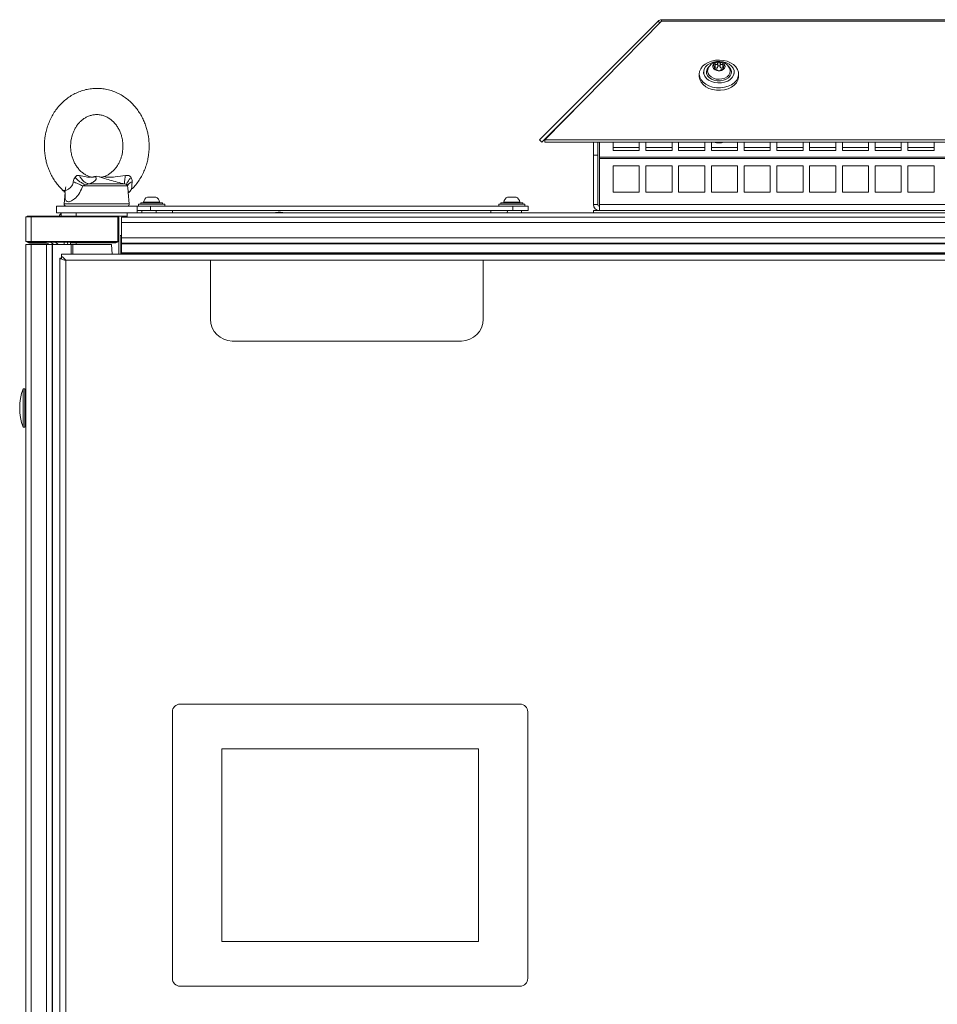
# Model space of a CAD drawing. Units: millimetres. Extents: x 11 to 421, y 5 to 275.
# Drawn here: x 120 to 141, y 172 to 195 of the extents above; entities that cross this region are included whole.
import ezdxf

# ---------------------------------------------------------------- set-up
doc = ezdxf.new("R2010")
doc.units = ezdxf.units.MM

msp = doc.modelspace()

# ---------------------------------------------------------------- linework, layer by layer
at = {"color": 7, "linetype": 'Continuous', "lineweight": 15}
for p, q in [((131.93728, 191.92282), (134.65372, 194.63925)), ((134.73468, 194.63925), (132.05812, 191.92279)), ((134.6945, 194.59847), (134.65372, 194.63925)), ((159.36018, 194.67279), (134.73468, 194.67279)), ((134.73468, 194.67279), (134.73468, 194.63925)), ((159.36018, 194.63925), (134.73468, 194.63925)), ((135.95768, 193.65013), (135.95768, 193.56893)), ((136.01906, 193.59454), (136.01906, 193.67574)), ((136.07355, 193.67611), (136.07355, 193.59491)), ((136.13561, 193.57013), (136.13561, 193.65132)), ((135.59743, 193.42985), (135.59743, 193.37328)), ((135.69743, 193.46923), (135.69743, 193.43895)), ((135.94659, 193.53671), (135.94659, 193.58287)), ((136.14827, 193.58488), (136.14827, 193.53725)), ((136.39743, 193.43895), (136.39743, 193.46923)), ((136.49743, 193.37328), (136.49743, 193.42985)), ((131.99032, 191.86979), (133.0509, 192.93037)), ((131.99032, 191.86979), (131.93728, 191.92282)), ((162.03674, 191.92279), (132.05812, 191.92279)), ((132.05812, 191.86976), (132.05812, 191.92279)), ((162.03674, 191.86976), (132.05812, 191.86976)), ((133.17168, 191.56643), (133.17168, 191.86976)), ((133.27168, 191.56643), (133.27168, 191.86976)), ((133.31118, 191.52022), (133.31118, 191.86976)), ((133.62368, 191.86976), (133.62368, 191.67189)), ((134.22368, 191.67189), (134.22368, 191.86976)), ((134.37368, 191.86976), (134.37368, 191.67189)), ((134.97368, 191.67189), (134.97368, 191.86976)), ((135.12368, 191.86976), (135.12368, 191.67189)), ((135.72368, 191.67189), (135.72368, 191.86976)), ((135.87368, 191.86976), (135.87368, 191.67189)), ((136.47368, 191.67189), (136.47368, 191.86976)), ((136.62368, 191.86976), (136.62368, 191.67189)), ((137.22368, 191.67189), (137.22368, 191.86976)), ((137.37368, 191.86976), (137.37368, 191.67189)), ((137.97368, 191.67189), (137.97368, 191.86976)), ((138.12368, 191.86976), (138.12368, 191.67189)), ((138.72368, 191.67189), (138.72368, 191.86976)), ((138.87368, 191.86976), (138.87368, 191.67189)), ((139.47368, 191.67189), (139.47368, 191.86976)), ((139.62368, 191.86976), (139.62368, 191.67189)), ((140.22368, 191.67189), (140.22368, 191.86976)), ((140.37368, 191.86976), (140.37368, 191.67189)), ((140.97368, 191.67189), (140.97368, 191.86976)), ((133.62368, 191.74261), (134.22368, 191.74261)), ((133.62368, 191.67189), (134.22368, 191.67189)), ((134.37368, 191.74261), (134.97368, 191.74261)), ((134.37368, 191.67189), (134.97368, 191.67189)), ((135.12368, 191.74261), (135.72368, 191.74261)), ((135.12368, 191.67189), (135.72368, 191.67189)), ((135.87368, 191.74261), (136.47368, 191.74261)), ((135.87368, 191.67189), (136.47368, 191.67189)), ((136.62368, 191.74261), (137.22368, 191.74261)), ((136.62368, 191.67189), (137.22368, 191.67189)), ((137.37368, 191.74261), (137.97368, 191.74261)), ((137.37368, 191.67189), (137.97368, 191.67189)), ((138.12368, 191.74261), (138.72368, 191.74261)), ((138.12368, 191.67189), (138.72368, 191.67189)), ((138.87368, 191.74261), (139.47368, 191.74261)), ((138.87368, 191.67189), (139.47368, 191.67189)), ((139.62368, 191.74261), (140.22368, 191.74261)), ((139.62368, 191.67189), (140.22368, 191.67189)), ((140.37368, 191.74261), (140.97368, 191.74261)), ((140.37368, 191.67189), (140.97368, 191.67189)), ((133.27168, 191.56643), (133.17168, 191.56643)), ((133.17168, 191.56643), (133.17168, 190.43815)), ((133.27168, 191.56643), (133.27168, 190.43815)), ((160.78368, 191.52022), (133.31118, 191.52022)), ((133.31118, 191.49229), (133.31118, 191.52022)), ((160.78368, 191.49229), (133.31118, 191.49229)), ((133.31118, 190.43815), (133.31118, 191.49229)), ((134.22368, 191.32365), (133.62368, 191.32365)), ((133.62368, 191.32365), (133.62368, 190.72365)), ((134.22368, 190.72365), (134.22368, 191.32365)), ((134.97368, 191.32365), (134.37368, 191.32365)), ((134.37368, 191.32365), (134.37368, 190.72365)), ((134.97368, 190.72365), (134.97368, 191.32365)), ((135.12368, 191.32365), (135.12368, 190.72365)), ((135.72368, 191.32365), (135.12368, 191.32365)), ((135.72368, 190.72365), (135.72368, 191.32365)), ((135.87368, 191.32365), (135.87368, 190.72365)), ((136.47368, 191.32365), (135.87368, 191.32365)), ((136.47368, 190.72365), (136.47368, 191.32365)), ((136.62368, 191.32365), (136.62368, 190.72365)), ((137.22368, 191.32365), (136.62368, 191.32365)), ((137.22368, 190.72365), (137.22368, 191.32365)), ((137.37368, 191.32365), (137.37368, 190.72365)), ((137.97368, 191.32365), (137.37368, 191.32365)), ((137.97368, 190.72365), (137.97368, 191.32365)), ((138.72368, 191.32365), (138.12368, 191.32365)), ((138.12368, 191.32365), (138.12368, 190.72365)), ((138.72368, 190.72365), (138.72368, 191.32365)), ((139.47368, 191.32365), (138.87368, 191.32365)), ((138.87368, 191.32365), (138.87368, 190.72365)), ((139.47368, 190.72365), (139.47368, 191.32365)), ((140.22368, 191.32365), (139.62368, 191.32365)), ((139.62368, 191.32365), (139.62368, 190.72365)), ((140.22368, 190.72365), (140.22368, 191.32365)), ((140.97368, 191.32365), (140.37368, 191.32365)), ((140.37368, 191.32365), (140.37368, 190.72365)), ((140.97368, 190.72365), (140.97368, 191.32365)), ((121.62481, 190.90771), (121.53314, 190.88777)), ((121.79668, 191.08789), (121.73847, 191.07229)), ((121.85488, 191.0723), (121.79668, 191.08789)), ((121.95273, 191.07222), (121.9582, 191.07361)), ((122.4853, 190.88777), (122.43646, 190.90771)), ((121.07388, 190.7096), (121.05143, 190.45301)), ((121.53314, 190.88777), (121.47499, 190.86377)), ((122.50239, 190.86377), (121.47499, 190.86377)), ((122.50239, 190.86377), (122.4853, 190.88777)), ((122.50712, 190.82113), (122.50239, 190.86377)), ((122.54192, 190.45301), (122.51947, 190.70965)), ((133.62368, 190.72365), (134.22368, 190.72365)), ((134.37368, 190.72365), (134.97368, 190.72365)), ((135.12368, 190.72365), (135.72368, 190.72365)), ((135.87368, 190.72365), (136.47368, 190.72365)), ((136.62368, 190.72365), (137.22368, 190.72365)), ((137.37368, 190.72365), (137.97368, 190.72365)), ((138.12368, 190.72365), (138.72368, 190.72365)), ((138.87368, 190.72365), (139.47368, 190.72365)), ((139.62368, 190.72365), (140.22368, 190.72365)), ((140.37368, 190.72365), (140.97368, 190.72365)), ((122.75318, 190.44865), (122.75318, 190.39865)), ((122.75318, 190.44865), (123.05318, 190.44865)), ((122.86654, 190.48436), (122.80318, 190.4777)), ((122.80318, 190.4777), (122.80318, 190.44865)), ((123.30318, 190.4777), (122.80318, 190.4777)), ((122.95548, 190.60739), (123.15088, 190.60739)), ((123.05318, 190.44865), (123.35318, 190.44865)), ((123.30318, 190.4777), (123.23982, 190.48436)), ((123.30318, 190.44865), (123.30318, 190.4777)), ((123.35318, 190.39865), (123.35318, 190.44865)), ((131.00318, 190.44865), (131.00318, 190.39865)), ((131.00318, 190.44865), (131.30318, 190.44865)), ((131.11654, 190.48436), (131.05318, 190.4777)), ((131.05318, 190.4777), (131.05318, 190.44865)), ((131.55318, 190.4777), (131.05318, 190.4777)), ((131.20548, 190.60739), (131.40088, 190.60739)), ((131.30318, 190.44865), (131.60318, 190.44865)), ((131.55318, 190.4777), (131.48982, 190.48436)), ((131.55318, 190.44865), (131.55318, 190.4777)), ((131.60318, 190.39865), (131.60318, 190.44865)), ((120.87168, 190.39865), (120.87168, 190.24865)), ((120.87168, 190.39865), (122.72168, 190.39865)), ((120.87168, 190.24865), (120.97818, 190.24865)), ((120.97818, 190.24865), (120.97818, 190.17365)), ((121.32168, 190.24865), (120.97818, 190.24865)), ((121.32168, 190.24865), (121.32168, 190.17365)), ((121.36577, 190.24865), (121.32168, 190.24865)), ((121.36577, 190.24865), (122.22759, 190.24865)), ((122.49668, 190.24865), (122.22759, 190.24865)), ((122.49668, 190.14865), (122.49668, 190.24865)), ((162.84668, 190.24865), (122.49668, 190.24865)), ((122.49668, 190.24865), (122.49668, 190.17365)), ((122.72168, 190.24865), (122.72168, 190.39865)), ((123.02818, 190.39865), (122.72168, 190.39865)), ((122.72168, 190.29865), (123.02818, 190.29865)), ((122.82818, 190.29865), (122.82818, 190.24865)), ((123.02818, 190.39865), (123.02818, 190.29865)), ((131.32818, 190.39865), (123.02818, 190.39865)), ((123.02818, 190.29865), (131.32818, 190.29865)), ((123.16176, 190.24865), (123.15318, 190.29865)), ((131.1946, 190.24865), (131.20318, 190.29865)), ((131.32818, 190.29865), (131.32818, 190.39865)), ((131.67818, 190.39865), (131.32818, 190.39865)), ((131.32818, 190.29865), (131.67818, 190.29865)), ((131.52818, 190.24865), (131.52818, 190.29865)), ((131.67818, 190.39865), (131.67818, 190.29865)), ((133.27168, 190.43815), (133.17168, 190.43815)), ((133.17243, 190.24865), (133.17243, 190.29865)), ((133.31118, 190.29865), (133.17243, 190.29865)), ((133.31118, 190.29865), (133.31118, 190.43815)), ((153.67018, 190.29865), (133.31118, 190.29865)), ((120.17168, 189.58865), (120.17168, 190.15865)), ((120.29668, 190.15865), (120.17168, 190.15865)), ((120.21266, 190.17365), (120.18668, 190.15865)), ((120.21266, 190.17365), (120.29668, 190.17365)), ((120.29668, 190.15865), (120.29668, 190.17365)), ((120.29668, 190.17365), (122.2607, 190.17365)), ((120.29668, 189.58865), (120.29668, 190.15865)), ((122.27668, 190.15865), (120.29668, 190.15865)), ((122.49668, 190.17365), (122.2607, 190.17365)), ((122.28668, 190.15865), (122.2607, 190.17365)), ((122.27668, 189.58865), (122.27668, 190.15865)), ((122.30168, 190.15865), (122.27668, 190.15865)), ((122.30168, 190.15865), (122.30168, 189.58865)), ((122.36668, 190.02365), (122.36668, 190.14865)), ((122.36668, 190.14865), (162.97668, 190.14865)), ((122.36668, 190.02365), (162.97668, 190.02365)), ((122.36668, 189.67365), (122.36668, 190.02365)), ((120.17168, 189.58865), (120.29668, 189.58865)), ((120.18668, 189.58865), (120.21266, 189.57365)), ((120.21266, 189.57365), (120.29668, 189.57365)), ((120.29668, 189.58865), (122.27668, 189.58865)), ((120.29668, 189.57365), (120.29668, 189.58865)), ((122.2607, 189.57365), (120.29668, 189.57365)), ((120.6449, 189.54865), (120.29668, 189.54865)), ((120.74668, 189.57365), (120.80293, 189.5174)), ((120.80364, 189.5174), (120.74739, 189.57365)), ((120.85345, 189.57365), (120.9097, 189.5174)), ((121.05835, 189.5174), (121.04537, 189.57365)), ((121.12234, 189.57365), (121.13335, 189.52597)), ((121.32168, 189.55865), (121.19668, 189.55865)), ((121.19668, 189.5174), (121.19668, 189.55865)), ((121.32168, 189.55865), (121.32168, 189.57365)), ((122.23472, 189.55865), (121.32168, 189.55865)), ((122.23472, 189.55865), (122.2607, 189.57365)), ((122.28668, 189.58865), (122.2607, 189.57365)), ((122.27668, 189.58865), (122.30168, 189.58865)), ((122.30168, 189.58865), (122.30168, 189.29865)), ((122.33424, 189.72365), (122.36668, 189.72365)), ((122.34618, 189.29865), (122.34618, 189.72374)), ((122.34668, 189.72828), (122.34668, 189.29865)), ((122.36668, 189.54865), (122.36668, 189.67365)), ((122.36668, 189.67365), (162.97668, 189.67365)), ((122.36668, 189.54865), (162.97668, 189.54865)), ((122.36668, 189.53401), (122.36668, 189.54865)), ((120.17168, 189.5174), (120.29668, 189.5174)), ((120.17168, 189.5174), (120.17168, 100.7799)), ((120.29668, 189.5174), (120.29668, 100.7799)), ((120.29668, 189.5174), (120.64668, 189.5174)), ((120.64668, 189.5174), (120.77168, 189.5174)), ((120.64668, 189.5174), (120.64668, 100.7799)), ((120.69686, 189.5174), (120.68026, 189.53401)), ((120.73339, 189.5174), (120.76193, 189.5174)), ((120.77168, 189.5174), (120.77168, 100.7799)), ((120.77168, 189.5174), (120.78632, 189.5174)), ((120.78632, 189.5174), (120.78632, 100.7799)), ((120.78632, 189.5174), (121.21345, 189.5174)), ((121.13335, 189.52597), (121.09623, 189.5174)), ((121.21345, 189.5174), (121.24881, 189.5174)), ((121.24881, 189.5174), (122.13133, 189.5174)), ((122.14663, 189.29865), (122.13133, 189.5174)), ((162.97668, 189.53401), (122.36668, 189.53401)), ((122.36668, 189.32948), (122.36668, 189.53401)), ((122.36668, 189.32948), (162.97668, 189.32948)), ((122.36668, 189.32948), (122.36668, 189.31184)), ((120.94918, 189.20865), (120.94918, 101.08865)), ((120.98918, 189.20865), (120.94918, 189.20865)), ((120.94972, 189.20846), (120.98918, 189.20846)), ((120.98918, 189.29865), (120.98918, 189.25348)), ((164.35918, 189.29865), (120.98918, 189.29865)), ((120.98918, 189.25348), (120.98918, 189.19252)), ((122.34668, 189.29875), (122.34618, 189.29875)), ((162.97668, 189.31184), (122.36668, 189.31184)), ((122.36668, 189.29865), (122.36668, 189.31184)), ((124.39918, 189.15865), (124.39918, 187.80865)), ((130.64918, 189.15865), (124.39918, 189.15865)), ((130.64918, 187.80865), (130.64918, 189.15865)), ((124.89918, 187.30865), (130.14918, 187.30865)), ((120.14668, 186.21115), (120.10751, 186.21115)), ((120.10751, 186.21115), (120.10751, 185.33615)), ((120.14668, 186.21115), (120.14668, 185.33615)), ((120.17168, 186.13615), (120.14668, 186.13615)), ((120.10751, 185.33615), (120.14668, 185.33615)), ((120.14668, 185.41115), (120.17168, 185.41115)), ((131.49173, 178.9883), (123.70663, 178.9883)), ((123.52883, 178.8105), (123.52883, 172.7018)), ((131.66953, 172.7018), (131.66953, 178.8105)), ((130.53923, 177.96595), (124.65913, 177.96595)), ((124.65913, 177.96595), (124.65913, 173.54635)), ((130.53923, 173.54635), (130.53923, 177.96595)), ((124.65913, 173.54635), (130.53923, 173.54635)), ((123.70663, 172.524), (131.49173, 172.524))]:
    msp.add_line(p, q, dxfattribs=at)
at = {"color": 8, "linetype": 'Continuous', "lineweight": 15}
for p, q in [((135.93156, 193.56618), (135.93156, 193.54507)), ((136.16398, 193.5458), (136.16398, 193.56775)), ((121.05143, 190.45301), (122.15377, 190.45301)), ((122.15377, 190.45301), (122.54192, 190.45301)), ((123.23982, 190.48436), (122.86654, 190.48436)), ((122.871, 190.48887), (123.23536, 190.48887)), ((131.48982, 190.48436), (131.11654, 190.48436)), ((131.121, 190.48887), (131.48536, 190.48887)), ((123.53128, 190.29865), (123.53128, 190.24865)), ((130.82508, 190.24865), (130.82508, 190.29865)), ((154.10768, 190.43815), (133.31118, 190.43815)), ((121.32168, 189.55865), (121.32168, 189.5174)), ((121.21345, 189.29865), (121.21345, 189.5174)), ((121.24881, 189.5174), (121.24881, 189.29865)), ((121.08918, 189.15865), (121.08918, 152.08113)), ((124.39918, 189.15865), (121.08918, 189.15865)), ((155.79918, 189.15865), (130.64918, 189.15865))]:
    msp.add_line(p, q, dxfattribs=at)
at = {"color": 7, "linetype": 'Continuous', "lineweight": 15, "flags": 128}
for points in [[(135.72923, 193.65485), (135.67169, 193.60495), (135.62954, 193.54788), (135.60449, 193.48598), (135.59757, 193.42179), (135.60908, 193.35792), (135.63853, 193.297), (135.68472, 193.24151), (135.74576, 193.19374), (135.81915, 193.15563), (135.90188, 193.12875), (135.99058, 193.1142), (136.0816, 193.11257), (136.17122, 193.12393), (136.25578, 193.14781), (136.3318, 193.18324), (136.39619, 193.22876), (136.44629, 193.28252), (136.48007, 193.34231), (136.49613, 193.40569), (136.49382, 193.47005), (136.47324, 193.53276), (136.43523, 193.59127), (136.38134, 193.64316), (136.31377, 193.68632), (136.23531, 193.71898), (136.14915, 193.73981), (136.05883, 193.74794), (135.96804, 193.74305), (135.8805, 193.72534), (135.7998, 193.69553), (135.72923, 193.65485)], [(136.21954, 193.68473), (136.28304, 193.65225), (136.33473, 193.61058), (136.372, 193.56184), (136.39301, 193.50844), (136.39668, 193.45308), (136.38284, 193.39854), (136.35219, 193.34753), (136.30625, 193.30263), (136.24733, 193.26608), (136.17839, 193.23972), (136.10288, 193.22487), (136.02459, 193.22227), (135.94745, 193.23206), (135.87532, 193.25374), (135.81182, 193.28622), (135.76013, 193.32788), (135.72285, 193.37663), (135.70185, 193.43002), (135.69817, 193.48538), (135.71201, 193.53993), (135.74267, 193.59093), (135.78861, 193.63584), (135.84753, 193.67238), (135.91647, 193.69874), (135.99198, 193.71359), (136.07027, 193.71619), (136.14741, 193.70641), (136.21954, 193.68473)], [(136.11636, 193.68606), (136.15579, 193.66263), (136.18059, 193.6307), (136.18741, 193.5946), (136.17532, 193.55919), (136.14596, 193.52927), (136.10329, 193.50886), (136.05308, 193.50073), (136.0021, 193.50597), (135.95725, 193.52388), (135.92458, 193.55204), (135.90849, 193.58665), (135.91118, 193.62302), (135.93226, 193.65625), (135.9689, 193.68186), (136.01614, 193.69637), (136.06761, 193.69784), (136.11636, 193.68606)], [(135.59743, 193.37328), (135.59757, 193.36522), (135.60908, 193.30135), (135.63853, 193.24043), (135.68472, 193.18494), (135.74576, 193.13717), (135.81915, 193.09906), (135.90188, 193.07218), (135.99058, 193.05763), (136.0816, 193.056), (136.17122, 193.06736), (136.25578, 193.09124), (136.3318, 193.12667), (136.39619, 193.1722), (136.44629, 193.22595), (136.48007, 193.28574), (136.49613, 193.34912), (136.49743, 193.37328)]]:
    msp.add_lwpolyline(points, dxfattribs=at)
at = {"color": 8, "linetype": 'Continuous', "lineweight": 15, "flags": 128}
for points in [[(136.26584, 193.60471), (136.29078, 193.58044), (136.32058, 193.5343), (136.33321, 193.48437), (136.32789, 193.43379), (136.30495, 193.38573), (136.26582, 193.34322), (136.21297, 193.30893), (136.14972, 193.285), (136.08004, 193.27295), (136.00832, 193.27353), (135.93905, 193.2867), (135.87659, 193.31165), (135.82487, 193.34679), (135.78713, 193.38992), (135.76574, 193.43834), (135.76206, 193.48899), (135.7763, 193.5387), (135.80758, 193.58435), (135.82306, 193.59957)], [(135.79193, 193.52449), (135.78768, 193.4896), (135.79717, 193.44212), (135.82371, 193.398), (135.8655, 193.36023), (135.91969, 193.33141), (135.98258, 193.31348), (136.0499, 193.30767), (136.11704, 193.31438), (136.17944, 193.33315), (136.23285, 193.3627), (136.27362, 193.40102), (136.29897, 193.44549), (136.30718, 193.49309), (136.30295, 193.52443)]]:
    msp.add_lwpolyline(points, dxfattribs=at)
at = {"color": 7, "linetype": 'Continuous', "lineweight": 15}
for centre, radius, start, end in [((134.73468, 194.55829), 0.1145, 90, 135), ((136.04743, 192.17365), 0.325, 249.238192, 290.761808), ((121.10124, 190.44865), 0.05, 174.999995, 270), ((122.49211, 190.44865), 0.05, 270, 5.000005), ((122.86602, 190.48933), 0.005, 276, 354.756064), ((123.01489, 190.47567), 0.1445, 114.278451, 174.756064), ((123.09147, 190.47567), 0.1445, 5.243936, 65.721549), ((123.24034, 190.48933), 0.005, 185.243936, 264), ((131.11602, 190.48933), 0.005, 276, 354.756064), ((131.26489, 190.47567), 0.1445, 114.278451, 174.756064), ((131.34147, 190.47567), 0.1445, 5.243936, 65.721549), ((131.49034, 190.48933), 0.005, 185.243936, 264), ((121.04668, 190.12365), 0.125, 123.229913, 156.421822), ((133.31118, 190.43815), 0.1395, 180, 270), ((133.31118, 190.43815), 0.0395, 180, 270), ((120.29668, 189.67365), 0.125, 233.130102, 270), ((120.6449, 189.49865), 0.05, 45, 90), ((121.18168, 189.55865), 0.015, 0, 90), ((124.89918, 187.80865), 0.5, 180, 270), ((130.14918, 187.80865), 0.5, 270, 0), ((121.33168, 185.77365), 1.3, 160.333882, 199.666118), ((123.70663, 178.8105), 0.1778, 90, 180), ((131.49173, 178.8105), 0.1778, 360, 90), ((123.70663, 172.7018), 0.1778, 180, 270), ((131.49173, 172.7018), 0.1778, 270, 0)]:
    msp.add_arc(centre, radius, start, end, dxfattribs=at)
for major_axis, ratio, start_param, end_param in [((10.38064, -0.1976), 0.02927642, 1.56894529, 1.57135362), ((8.94883, -0.17035), 0.02927642, 1.56855995, 1.57135362), ((10.38064, 0.28963), 0.0209995, 1.56780208, 1.57021041), ((10.38064, -0.35701), 0.00605676, 1.5685963, 1.57100463), ((8.94883, 0.30776), 0.00605676, 4.71218068, 4.71497434), ((10.38064, 0.35701), 0.00605676, 4.71218068, 4.71458901), ((10.38064, -0.16473), 0.03110681, 4.71288262, 4.71529095), ((10.38064, 0.04423), 0.03465985, 4.7122413, 4.71464963)]:
    msp.add_ellipse((120.14668, 185.77365), major_axis=major_axis, ratio=ratio, start_param=start_param, end_param=end_param, dxfattribs=at)
for points, knots in [([(136.15159, 193.69257), (136.13343, 193.69857), (136.09535, 193.71113), (136.03228, 193.71435), (135.96899, 193.70401), (135.91102, 193.67973), (135.86213, 193.64479), (135.82416, 193.60005), (135.80064, 193.55871), (135.79521, 193.53201), (135.79363, 193.52425)], [0, 0, 0, 0, 0.12775969, 0.26786104, 0.41697176, 0.55326054, 0.68629075, 0.81704654, 0.94684701, 1, 1, 1, 1]), ([(135.93088, 193.61658), (135.9291, 193.61888), (135.92504, 193.62412), (135.92173, 193.63312), (135.9218, 193.64191), (135.9251, 193.64869), (135.93069, 193.65315), (135.93794, 193.65527), (135.94639, 193.65489), (135.95315, 193.65264), (135.95682, 193.6506), (135.95768, 193.65013)], [0, 0, 0, 0, 0.11229481, 0.25529224, 0.38507164, 0.50179701, 0.61181359, 0.72165763, 0.83688998, 0.96201825, 1, 1, 1, 1]), ([(135.93088, 193.61658), (135.93391, 193.61271), (135.93997, 193.60498), (135.94562, 193.59228), (135.94726, 193.58118), (135.94477, 193.57325), (135.93956, 193.56825), (135.93423, 193.56687), (135.93156, 193.56618)], [0, 0, 0, 0, 0.17687051, 0.35372848, 0.53171337, 0.6845856, 0.84160668, 1, 1, 1, 1]), ([(136.01906, 193.67574), (136.01779, 193.6713), (136.0152, 193.66226), (136.00663, 193.65081), (135.99497, 193.64367), (135.98207, 193.64193), (135.96947, 193.64411), (135.96165, 193.6481), (135.95768, 193.65013)], [0, 0, 0, 0, 0.17213746, 0.34986565, 0.52874626, 0.68190789, 0.83856938, 1, 1, 1, 1]), ([(136.01906, 193.67574), (136.01984, 193.67842), (136.02163, 193.68456), (136.02787, 193.69235), (136.03667, 193.69754), (136.04603, 193.69918), (136.05486, 193.69777), (136.06268, 193.69376), (136.06902, 193.68736), (136.07228, 193.68102), (136.0733, 193.67705), (136.07355, 193.67611)], [0, 0, 0, 0, 0.11128957, 0.2544054, 0.38428685, 0.50107708, 0.61111442, 0.72094016, 0.8361218, 0.96117415, 1, 1, 1, 1]), ([(136.01906, 193.59454), (136.0201, 193.5979), (136.02219, 193.60461), (136.0294, 193.61238), (136.03836, 193.6169), (136.04768, 193.61794), (136.05636, 193.61604), (136.06395, 193.61158), (136.06998, 193.60477), (136.07263, 193.59873), (136.07346, 193.59527), (136.07355, 193.59491)], [0, 0, 0, 0, 0.139273944, 0.279035428, 0.406122704, 0.521205939, 0.63077089, 0.741206795, 0.857894837, 0.985141987, 1, 1, 1, 1]), ([(136.13561, 193.65132), (136.13049, 193.64873), (136.12113, 193.64399), (136.10619, 193.64271), (136.09343, 193.64651), (136.08345, 193.65473), (136.07681, 193.66488), (136.07458, 193.67255), (136.07355, 193.67611)], [0, 0, 0, 0, 0.2068025, 0.37839117, 0.55094048, 0.70231572, 0.86192833, 1, 1, 1, 1]), ([(136.13561, 193.65132), (136.13784, 193.6525), (136.14338, 193.65543), (136.15269, 193.65703), (136.16166, 193.65533), (136.16798, 193.65084), (136.17147, 193.64461), (136.17227, 193.63725), (136.1704, 193.62916), (136.16692, 193.62267), (136.1641, 193.61915), (136.1633, 193.61814)], [0, 0, 0, 0, 0.0979617, 0.24262839, 0.37387271, 0.4915471, 0.60188606, 0.71149397, 0.82602638, 0.95009195, 1, 1, 1, 1]), ([(136.16398, 193.56775), (136.161, 193.56848), (136.15499, 193.56997), (136.1493, 193.57604), (136.14759, 193.58529), (136.15003, 193.59639), (136.15523, 193.60762), (136.16059, 193.61461), (136.1633, 193.61814)], [0, 0, 0, 0, 0.17330861, 0.35082058, 0.52947867, 0.68256743, 0.83931668, 1, 1, 1, 1]), ([(136.3019, 193.52439), (136.30144, 193.52749), (136.29812, 193.54964), (136.27857, 193.58701), (136.24506, 193.63236), (136.20198, 193.66888), (136.16834, 193.6847), (136.15159, 193.69257)], [0, 0, 0, 0, 0.04020774, 0.28663206, 0.52596766, 0.76393037, 1, 1, 1, 1]), ([(135.95925, 193.533), (135.95702, 193.53344), (135.95148, 193.53454), (135.94217, 193.53801), (135.9332, 193.54319), (135.92688, 193.54885), (135.92339, 193.55431), (135.92258, 193.55922), (135.92446, 193.56324), (135.92794, 193.5654), (135.93075, 193.56601), (135.93156, 193.56618)], [0, 0, 0, 0, 0.0979617, 0.24262839, 0.37387271, 0.4915471, 0.60188605, 0.71149396, 0.82602638, 0.95009194, 1, 1, 1, 1]), ([(135.95768, 193.56893), (135.95443, 193.57076), (135.95077, 193.57283), (135.94702, 193.57302), (135.94659, 193.57304)], [0, 0, 0, 0, 0.88626094, 1, 1, 1, 1]), ([(135.95768, 193.56893), (135.96282, 193.56641), (135.97222, 193.56179), (135.98711, 193.56071), (135.99975, 193.56469), (136.00955, 193.57305), (136.016, 193.58328), (136.01809, 193.59098), (136.01906, 193.59454)], [0, 0, 0, 0, 0.206951296, 0.378514838, 0.551038164, 0.702407479, 0.862034403, 1, 1, 1, 1]), ([(135.95925, 193.533), (135.96437, 193.53197), (135.97373, 193.53007), (135.98867, 193.5252), (136.00143, 193.52029), (136.01141, 193.51568), (136.01805, 193.51174), (136.02028, 193.50933), (136.02131, 193.50822)], [0, 0, 0, 0, 0.2068025, 0.37839118, 0.5509405, 0.70231574, 0.86192836, 1, 1, 1, 1]), ([(136.0758, 193.50858), (136.07502, 193.50774), (136.07323, 193.50581), (136.06699, 193.50308), (136.05819, 193.50116), (136.04883, 193.50052), (136.04, 193.501), (136.03218, 193.50243), (136.02584, 193.50463), (136.02258, 193.50671), (136.02155, 193.50793), (136.02131, 193.50822)], [0, 0, 0, 0, 0.11128957, 0.25440539, 0.38428684, 0.50107706, 0.61111441, 0.72094014, 0.83612178, 0.96117413, 1, 1, 1, 1]), ([(136.07355, 193.59491), (136.07525, 193.58959), (136.07836, 193.57987), (136.08826, 193.56867), (136.10011, 193.56265), (136.11304, 193.56173), (136.125, 193.56444), (136.13225, 193.56833), (136.13561, 193.57013)], [0, 0, 0, 0, 0.206951296, 0.378514838, 0.551038164, 0.702407479, 0.862034403, 1, 1, 1, 1]), ([(136.0758, 193.50858), (136.07711, 193.51003), (136.07973, 193.51293), (136.08842, 193.51783), (136.10008, 193.52302), (136.11297, 193.52784), (136.12551, 193.53179), (136.13327, 193.53339), (136.13718, 193.5342)], [0, 0, 0, 0, 0.175886149, 0.352924302, 0.531094699, 0.684025984, 0.840971188, 1, 1, 1, 1]), ([(136.14827, 193.57461), (136.14737, 193.57454), (136.14343, 193.57425), (136.1391, 193.57217), (136.13594, 193.57032), (136.13561, 193.57013)], [0, 0, 0, 0, 0.20745387, 0.9171341, 1, 1, 1, 1]), ([(136.16398, 193.56775), (136.16576, 193.5673), (136.16982, 193.56628), (136.17312, 193.56234), (136.17306, 193.55681), (136.16975, 193.551), (136.16417, 193.54561), (136.15692, 193.54089), (136.14847, 193.53707), (136.14171, 193.53506), (136.13804, 193.53436), (136.13718, 193.5342)], [0, 0, 0, 0, 0.11229481, 0.25529223, 0.38507164, 0.501797, 0.61181358, 0.72165762, 0.83688996, 0.96201823, 1, 1, 1, 1]), ([(122.99635, 191.77365), (122.99501, 191.82267), (122.99312, 191.89185), (122.98045, 191.99354), (122.96511, 192.08034), (122.93947, 192.18216), (122.90466, 192.28665), (122.85963, 192.39254), (122.80426, 192.49709), (122.7386, 192.59823), (122.66287, 192.69411), (122.57752, 192.78306), (122.48311, 192.86358), (122.38035, 192.9343), (122.27007, 192.99398), (122.15323, 193.04147), (122.03088, 193.07575), (121.90417, 193.09588), (121.77436, 193.10104), (121.6428, 193.09046), (121.51096, 193.06351), (121.3851, 193.02123), (121.26717, 192.9656), (121.15863, 192.89899), (121.05704, 192.82047), (120.96355, 192.73099), (120.8792, 192.63171), (120.80494, 192.52404), (120.74165, 192.40978), (120.69013, 192.29159), (120.65101, 192.17352), (120.62561, 192.06763), (120.60978, 191.97258), (120.59929, 191.8783), (120.59783, 191.8112), (120.59701, 191.77365)], [0, 0, 0, 0, 0.03571539, 0.05041293, 0.07477573, 0.1001127, 0.12731528, 0.1557237, 0.18507237, 0.21515236, 0.24581893, 0.27697004, 0.30853579, 0.34047207, 0.37275713, 0.40538985, 0.43838875, 0.47179099, 0.50565092, 0.540038, 0.57502352, 0.61069399, 0.64331849, 0.67601563, 0.70877191, 0.74155931, 0.77432944, 0.80700423, 0.83945034, 0.87140498, 0.90222088, 0.93084064, 0.95109136, 0.97262954, 1, 1, 1, 1]), ([(121.19701, 191.77365), (121.19818, 191.80882), (121.19983, 191.85852), (121.21084, 191.931), (121.22413, 191.99241), (121.24615, 192.06325), (121.27567, 192.13426), (121.31328, 192.20394), (121.35868, 192.26989), (121.41145, 192.33028), (121.47102, 192.38358), (121.53684, 192.42847), (121.60839, 192.46373), (121.68529, 192.48812), (121.76715, 192.50017), (121.85339, 192.49803), (121.93832, 192.48048), (122.01866, 192.44896), (122.09159, 192.40649), (122.15874, 192.35304), (122.21906, 192.28982), (122.2715, 192.21831), (122.31496, 192.14077), (122.34863, 192.06033), (122.37087, 191.9861), (122.38485, 191.9184), (122.39427, 191.8502), (122.3956, 191.80131), (122.39635, 191.77365)], [0, 0, 0, 0, 0.044628583, 0.063057044, 0.093573243, 0.12530015, 0.159380225, 0.195030906, 0.232003357, 0.270162911, 0.309510659, 0.350165764, 0.392355458, 0.436390848, 0.482601705, 0.531199801, 0.582062013, 0.627122585, 0.671044381, 0.713959822, 0.756015993, 0.797263619, 0.837543519, 0.876171499, 0.91229338, 0.937931935, 0.964886657, 1, 1, 1, 1]), ([(120.59701, 191.77365), (120.59835, 191.72463), (120.60024, 191.65545), (120.61291, 191.55376), (120.62825, 191.46696), (120.65389, 191.36514), (120.6887, 191.26065), (120.73374, 191.15477), (120.78907, 191.05018), (120.85486, 190.94918), (120.92933, 190.85375), (120.98602, 190.79706), (121.01414, 190.76893)], [0, 0, 0, 0, 0.12939498, 0.18264341, 0.27090853, 0.36270306, 0.46125656, 0.56417876, 0.67050745, 0.77948569, 0.89058906, 1, 1, 1, 1]), ([(121.64131, 191.07453), (121.6189, 191.08254), (121.57116, 191.09959), (121.50179, 191.14102), (121.43461, 191.1942), (121.3743, 191.2575), (121.32186, 191.32898), (121.2784, 191.40653), (121.24473, 191.48697), (121.22249, 191.56121), (121.20851, 191.6289), (121.19909, 191.6971), (121.19776, 191.74599), (121.19701, 191.77365)], [0, 0, 0, 0, 0.09436104, 0.20103763, 0.30526999, 0.40741538, 0.50759698, 0.60542819, 0.69924723, 0.7869795, 0.84925003, 0.91471725, 1, 1, 1, 1]), ([(122.39635, 191.77365), (122.39518, 191.73848), (122.39353, 191.68878), (122.38252, 191.6163), (122.36923, 191.55489), (122.34721, 191.48405), (122.31769, 191.41304), (122.28007, 191.34337), (122.23468, 191.27741), (122.18191, 191.21704), (122.12235, 191.16361), (122.05646, 191.11925), (121.99899, 191.08916), (121.96315, 191.07859), (121.95183, 191.07526)], [0, 0, 0, 0, 0.10836787, 0.15311617, 0.22721612, 0.30425592, 0.38700973, 0.47357731, 0.56335444, 0.6560141, 0.75155896, 0.85027837, 0.95272409, 1, 1, 1, 1]), ([(122.57828, 190.77011), (122.5952, 190.78579), (122.64367, 190.83074), (122.7139, 190.91591), (122.78848, 191.02318), (122.85169, 191.13754), (122.90323, 191.2557), (122.94235, 191.37378), (122.96775, 191.47967), (122.98358, 191.57472), (122.99407, 191.669), (122.99553, 191.7361), (122.99635, 191.77365)], [0, 0, 0, 0, 0.06363809, 0.18236824, 0.30075297, 0.41830916, 0.53408466, 0.6457344, 0.74942726, 0.82279806, 0.9008335, 1, 1, 1, 1]), ([(121.25974, 190.95861), (121.26357, 190.97772), (121.27064, 191.01303), (121.28833, 191.04378), (121.29645, 191.05788)], [0, 0, 0, 0, 0.54145117, 1, 1, 1, 1]), ([(121.47499, 190.86377), (121.45827, 190.87197), (121.42463, 190.88848), (121.36924, 190.91352), (121.31324, 190.93751), (121.27741, 190.95164), (121.25974, 190.95861)], [0, 0, 0, 0, 0.250446511, 0.504038082, 0.755548304, 1, 1, 1, 1]), ([(121.29645, 191.05788), (121.30323, 191.06674), (121.31649, 191.08405), (121.3413, 191.10035), (121.36965, 191.10811), (121.38973, 191.10527), (121.4008, 191.10371)], [0, 0, 0, 0, 0.23304826, 0.45573319, 0.69999166, 1, 1, 1, 1]), ([(121.29645, 191.05788), (121.31402, 191.04098), (121.34963, 191.00674), (121.41156, 190.95883), (121.47468, 190.91705), (121.51392, 190.8974), (121.53314, 190.88777)], [0, 0, 0, 0, 0.24864505, 0.50374426, 0.75687796, 1, 1, 1, 1]), ([(121.62481, 190.90771), (121.60293, 190.91281), (121.55827, 190.92322), (121.49434, 190.96729), (121.43844, 191.02806), (121.41318, 191.07884), (121.4008, 191.10371)], [0, 0, 0, 0, 0.24490613, 0.50000058, 0.75509473, 1, 1, 1, 1]), ([(122.11889, 190.90771), (122.08047, 190.90771), (122.00365, 190.90771), (121.87801, 190.90771), (121.74985, 190.90771), (121.66649, 190.90771), (121.62481, 190.90771)], [0, 0, 0, 0, 0.24999993, 0.49999991, 0.74999993, 1, 1, 1, 1]), ([(121.71192, 191.06416), (121.71104, 191.0648), (121.70933, 191.06604), (121.68581, 191.06588), (121.65624, 191.0658), (121.63641, 191.07534), (121.63532, 191.07587)], [0, 0, 0, 0, 0.20783021, 0.40617727, 0.96730316, 1, 1, 1, 1]), ([(121.71162, 191.06423), (121.71196, 191.06434), (121.72085, 191.06735), (121.72984, 191.06984), (121.73848, 191.07223)], [0, 0, 0, 0, 0.03737748, 1, 1, 1, 1]), ([(121.88168, 191.06424), (121.88115, 191.06442), (121.87228, 191.06742), (121.8633, 191.0699), (121.85487, 191.07222)], [0, 0, 0, 0, 0.059987731, 1, 1, 1, 1]), ([(121.95716, 191.07784), (121.94058, 191.0726), (121.91585, 191.0648), (121.88652, 191.06636), (121.88332, 191.06497), (121.88168, 191.06426)], [0, 0, 0, 0, 0.49736293, 0.74219563, 1, 1, 1, 1]), ([(122.43646, 190.90771), (122.42117, 190.90771), (122.3906, 190.90771), (122.31713, 190.90771), (122.22747, 190.90771), (122.15508, 190.90771), (122.11889, 190.90771)], [0, 0, 0, 0, 0.25000007, 0.50000009, 0.75000007, 1, 1, 1, 1]), ([(122.43646, 190.90771), (122.4344, 190.91281), (122.43018, 190.92322), (122.4319, 190.96729), (122.43931, 191.02805), (122.44885, 191.07884), (122.45353, 191.10371)], [0, 0, 0, 0, 0.24488812, 0.49997612, 0.7550768, 1, 1, 1, 1]), ([(122.45353, 191.10371), (122.46826, 191.10527), (122.49502, 191.10811), (122.53236, 191.10035), (122.56322, 191.08404), (122.57724, 191.06673), (122.58441, 191.05788)], [0, 0, 0, 0, 0.29984292, 0.54441374, 0.76701638, 1, 1, 1, 1]), ([(122.4853, 190.88777), (122.48509, 190.8974), (122.48464, 190.91705), (122.504, 190.95883), (122.53664, 191.00674), (122.56862, 191.04098), (122.58441, 191.05788)], [0, 0, 0, 0, 0.24312197, 0.49625564, 0.75135487, 1, 1, 1, 1]), ([(122.50239, 190.86377), (122.50462, 190.87174), (122.50914, 190.88792), (122.53092, 190.91273), (122.56263, 190.93701), (122.59194, 190.95143), (122.60653, 190.95861)], [0, 0, 0, 0, 0.24333299, 0.49444021, 0.74841298, 1, 1, 1, 1]), ([(122.58441, 191.05788), (122.59179, 191.04378), (122.60788, 191.01303), (122.60701, 190.97772), (122.60653, 190.95861)], [0, 0, 0, 0, 0.45854889, 1, 1, 1, 1]), ([(121.01419, 190.76864), (121.02316, 190.75892), (121.0441, 190.73621), (121.05478, 190.72161), (121.06347, 190.72499), (121.07057, 190.74457), (121.07893, 190.78327), (121.08534, 190.82414), (121.0884, 190.84363)], [0, 0, 0, 0, 0.15355276, 0.35848526, 0.48814651, 0.6427986, 0.82962735, 1, 1, 1, 1]), ([(122.5077, 190.82115), (122.50898, 190.81193), (122.5131, 190.78228), (122.51864, 190.74627), (122.52382, 190.71784), (122.52824, 190.70798), (122.53433, 190.71226), (122.54628, 190.73134), (122.56606, 190.75378), (122.57917, 190.76864)], [0, 0, 0, 0, 0.075591785, 0.242942221, 0.391223442, 0.524670141, 0.648415398, 0.767038227, 1, 1, 1, 1]), ([(120.94972, 189.20846), (120.94957, 189.20851), (120.94925, 189.20863), (120.9492, 189.20864), (120.94918, 189.20865)], [0, 0, 0, 0, 0.49945057, 1, 1, 1, 1]), ([(121.08918, 189.15865), (121.07043, 189.16315), (121.03543, 189.17154), (120.99221, 189.18379), (120.96021, 189.19589), (120.95334, 189.20412), (120.94972, 189.20846)], [0, 0, 0, 0, 0.27045578, 0.50470558, 0.73894059, 1, 1, 1, 1]), ([(120.98918, 189.25348), (120.99951, 189.24507), (121.02115, 189.22746), (121.05448, 189.19473), (121.07748, 189.17081), (121.08918, 189.15865)], [0, 0, 0, 0, 0.310103, 0.64914947, 1, 1, 1, 1]), ([(120.14964, 185.82524), (120.14851, 185.82583), (120.14678, 185.82672), (120.14671, 185.82761), (120.14668, 185.82792)], [0, 0, 0, 0, 0.6536914, 1, 1, 1, 1])]:
    msp.add_open_spline(points, degree=3, knots=knots, dxfattribs=at)
at = {"color": 8, "linetype": 'Continuous', "lineweight": 15}
for points, knots in [([(121.0148, 190.76952), (121.01523, 190.76859), (121.0176, 190.76359), (121.02986, 190.75913), (121.05505, 190.75259), (121.10351, 190.76334), (121.16884, 190.79833), (121.22097, 190.85232), (121.24969, 190.90961), (121.25634, 190.94205), (121.25974, 190.95861)], [0, 0, 0, 0, 0.01447774, 0.07863455, 0.20558821, 0.39630268, 0.59259236, 0.79325003, 0.89452689, 1, 1, 1, 1]), ([(121.4008, 191.10371), (121.4536, 191.09198), (121.54375, 191.07194), (121.63099, 191.05935), (121.65557, 191.06271), (121.658, 191.06512), (121.65432, 191.0693), (121.64553, 191.0711), (121.64048, 191.07213)], [0, 0, 0, 0, 0.47768762, 0.81570105, 0.86993912, 0.91424015, 0.95077278, 1, 1, 1, 1]), ([(121.73848, 191.07223), (121.73924, 191.07245), (121.74359, 191.07376), (121.75111, 191.07545), (121.75975, 191.07678), (121.77372, 191.07063), (121.78935, 191.03768), (121.77724, 190.99633), (121.72016, 190.95072), (121.65673, 190.92211), (121.62481, 190.90771)], [0, 0, 0, 0, 0.00429498, 0.02484713, 0.04108951, 0.05727267, 0.25839497, 0.50797732, 0.7523631, 1, 1, 1, 1]), ([(122.43646, 190.90771), (122.37884, 190.92217), (122.26437, 190.95088), (122.0963, 190.9957), (121.9668, 191.03508), (121.90301, 191.05693), (121.88168, 191.06424)], [0, 0, 0, 0, 0.28563053, 0.56750544, 0.85537354, 1, 1, 1, 1]), ([(121.9582, 191.07361), (121.96501, 191.07591), (121.97658, 191.07981), (121.98445, 191.07788), (121.98755, 191.07666), (121.9906, 191.07537), (121.99508, 191.07269), (122.00414, 191.06876), (122.01678, 191.06545), (122.03602, 191.06285), (122.10358, 191.05932), (122.24778, 191.07143), (122.37651, 191.09163), (122.45353, 191.10371)], [0, 0, 0, 0, 0.06138028, 0.10434528, 0.10512822, 0.1113127, 0.15417385, 0.18163074, 0.21244395, 0.24961949, 0.2953436, 0.57837842, 1, 1, 1, 1]), ([(122.60653, 190.95861), (122.6053, 190.94205), (122.60288, 190.90958), (122.60111, 190.85249), (122.59965, 190.79873), (122.58541, 190.77906), (122.57867, 190.76974)], [0, 0, 0, 0, 0.17936172, 0.35164063, 0.69295728, 1, 1, 1, 1]), ([(121.47499, 190.86377), (121.45454, 190.81096), (121.4146, 190.70781), (121.3183, 190.58826), (121.22159, 190.5151), (121.14167, 190.49116), (121.08884, 190.51539), (121.06603, 190.58692), (121.07122, 190.66741), (121.07394, 190.7096)], [0, 0, 0, 0, 0.161394037, 0.315232831, 0.453756451, 0.581405733, 0.709012049, 0.84750418, 1, 1, 1, 1]), ([(122.51941, 190.70965), (122.5194, 190.70997), (122.5188, 190.74032), (122.51293, 190.78094), (122.50712, 190.82113)], [0, 0, 0, 0, 0.01051146, 1, 1, 1, 1])]:
    msp.add_open_spline(points, degree=3, knots=knots, dxfattribs=at)
at = {"color": 7, "linetype": 'Continuous', "lineweight": 15}
msp.add_open_spline([(126.09006, 190.24865), (126.05277, 190.2549), (125.97818, 190.2674), (125.90359, 190.2549), (125.86629, 190.24865)], degree=3, dxfattribs=at)

doc.saveas('drawing.dxf')
